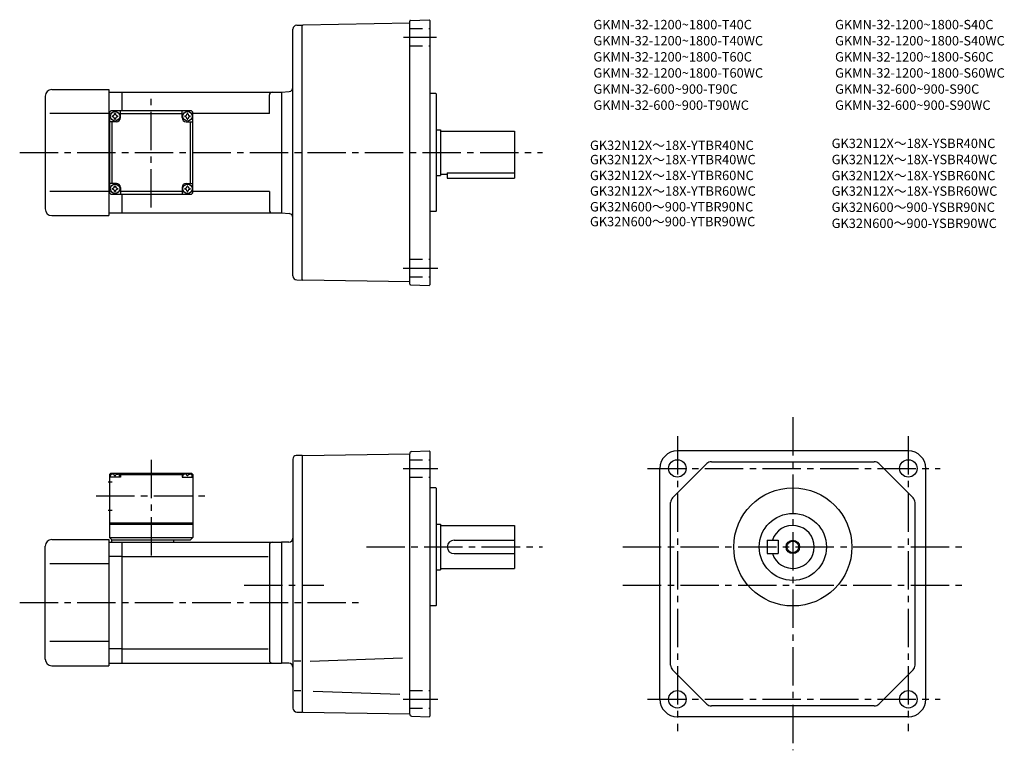
# Model space of a CAD drawing. Extents: x 64 to 797, y 67 to 611.
import ezdxf

# ---------------------------------------------------------------- set-up
doc = ezdxf.new("R2010")
doc.units = 0
doc.header["$LTSCALE"] = 3
doc.header["$MEASUREMENT"] = 0
doc.linetypes.add('HIDDEN2', pattern=[4.7625, 3.175, -1.5875])
doc.linetypes.add('sekkei(A2)', pattern=[14.2875, 9.525, -1.5875, 1.5875, -1.5875])
doc.layers.get('0').update_dxf_attribs({"linetype": 'CONTINUOUS'})
for name, color, linetype in [('CENTER', 3, 'sekkei(A2)'), ('HIDS', 1, 'HIDDEN2'), ('HOJO', 4, 'CONTINUOUS'), ('TITLE_C', 4, 'CONTINUOUS')]:
    doc.layers.add(name, color=color, linetype=linetype)
doc.layers.add('TITLE', color=4, linetype='CONTINUOUS', plot=False)
doc.styles.get("Standard").update_dxf_attribs({"font": 'simplex.shx', "bigfont": 'extfont.shx'})

msp = doc.modelspace()

# ---------------------------------------------------------------- linework, layer by layer
for p, q in [((354.25, 414.24), (354.25, 610.23)), ((354.75, 610.73), (368.75, 611.22)), ((369.25, 610.73), (368.75, 611.22)), ((369.25, 610.73), (369.25, 413.73)), ((267.25, 420.34), (267.25, 604.13)), ((270.17, 607.13), (274.25, 607.23)), ((274.25, 606.73), (274.75, 607.24)), ((274.25, 417.23), (274.25, 607.23)), ((354.25, 608.63), (274.75, 607.24)), ((87.75, 559.23), (130.25, 559.23)), ((130.25, 559.23), (130.25, 465.23)), ((258.75, 557.23), (264.52, 557.74)), ((82.75, 554.23), (82.75, 470.23)), ((130.25, 557.23), (139.75, 557.23)), ((139.75, 557.23), (258.75, 557.23)), ((139.75, 557.23), (139.75, 543.23)), ((249.75, 541.23), (249.75, 555.23)), ((258.75, 557.23), (258.75, 467.23)), ((258.75, 557.23), (258.75, 467.23)), ((373.75, 556.23), (369.25, 556.23)), ((373.75, 556.23), (374.25, 555.73)), ((374.25, 468.73), (374.25, 555.73)), ((130.75, 542.23), (131.75, 543.23)), ((191.75, 543.23), (131.75, 543.23)), ((138.75, 538.23), (138.75, 543.23)), ((184.75, 538.23), (184.75, 543.23)), ((191.75, 543.23), (192.75, 542.23)), ((130.25, 541.23), (86.28, 541.23)), ((130.75, 541.23), (130.25, 541.23)), ((130.75, 542.23), (130.75, 482.23)), ((138.75, 541.23), (184.75, 541.23)), ((192.75, 482.23), (192.75, 542.23)), ((249.75, 541.23), (192.75, 541.23)), ((135.75, 535.23), (130.75, 535.23)), ((132.75, 489.23), (132.75, 535.23)), ((187.75, 535.23), (192.75, 535.23)), ((190.75, 535.23), (190.75, 489.23)), ((374.25, 529.23), (377.25, 529.23)), ((377.25, 529.23), (377.25, 495.23)), ((377.25, 528.23), (432.25, 528.23)), ((432.25, 528.23), (432.25, 493.23)), ((374.25, 495.23), (377.25, 495.23)), ((377.25, 496.23), (382.25, 496.23)), ((382.25, 497.04), (432.25, 497.04)), ((382.25, 497.04), (382.25, 493.23)), ((382.25, 493.23), (432.25, 493.23)), ((135.75, 489.23), (130.75, 489.23)), ((138.75, 486.23), (138.75, 481.23)), ((184.75, 486.23), (184.75, 481.23)), ((187.75, 489.23), (192.75, 489.23)), ((130.25, 483.23), (86.28, 483.23)), ((130.75, 483.23), (130.25, 483.23)), ((131.75, 481.23), (130.75, 482.23)), ((131.75, 481.23), (191.75, 481.23)), ((184.75, 483.23), (138.75, 483.23)), ((139.75, 481.23), (139.75, 467.23)), ((192.75, 482.23), (191.75, 481.23)), ((249.75, 483.23), (192.75, 483.23)), ((249.75, 483.23), (249.75, 469.23)), ((87.75, 465.23), (130.25, 465.23)), ((130.25, 467.23), (139.75, 467.23)), ((139.75, 467.23), (258.75, 467.23)), ((258.75, 467.23), (264.52, 466.73)), ((373.75, 468.23), (369.25, 468.23)), ((373.75, 468.23), (374.25, 468.73)), ((270.17, 417.34), (274.25, 417.23)), ((274.25, 417.73), (274.75, 417.23)), ((354.25, 415.84), (274.75, 417.23)), ((354.75, 413.74), (368.75, 413.25)), ((369.25, 413.73), (368.75, 413.25)), ((274.25, 286.44), (269.75, 286.44)), ((274.25, 286.44), (274.25, 95.44)), ((274.25, 286.44), (274.25, 95.44)), ((274.75, 286.44), (274.25, 285.94)), ((274.75, 286.44), (354.25, 287.83)), ((354.25, 287.96), (354.25, 287.83)), ((354.25, 93.91), (354.25, 287.83)), ((355.7, 289.46), (368.75, 289.92)), ((368.75, 289.92), (369.25, 289.44)), ((369.25, 289.44), (369.25, 92.44)), ((725.62, 289.94), (553.62, 289.94)), ((267.25, 283.94), (267.25, 98.44)), ((550.08, 255.02), (575.54, 280.47)), ((579.07, 281.94), (700.16, 281.94)), ((729.15, 255.02), (703.7, 280.47)), ((131.75, 273.44), (130.75, 272.44)), ((130.75, 272.44), (130.75, 225.44)), ((131.81, 272.44), (130.75, 272.44)), ((131.25, 270.44), (131.35, 271.56)), ((131.75, 273.44), (191.75, 273.44)), ((132.72, 272.59), (132.7, 272.8)), ((134.47, 271.52), (135.04, 271.52)), ((136.78, 272.59), (136.8, 272.8)), ((137.7, 272.44), (185.81, 272.44)), ((138.25, 270.44), (138.16, 271.56)), ((139.75, 273.44), (138.75, 272.44)), ((138.75, 272.44), (138.75, 270.44)), ((183.75, 273.44), (184.75, 272.44)), ((184.75, 272.44), (184.75, 270.44)), ((185.25, 270.44), (185.35, 271.56)), ((186.72, 272.59), (186.7, 272.8)), ((189.04, 271.52), (188.47, 271.52)), ((190.78, 272.59), (190.8, 272.8)), ((191.7, 272.44), (192.75, 272.44)), ((191.75, 273.44), (192.75, 272.44)), ((192.25, 270.44), (192.16, 271.56)), ((192.75, 272.44), (192.75, 225.44)), ((540.62, 104.94), (540.62, 276.94)), ((738.62, 104.94), (738.62, 276.94)), ((129.63, 266.94), (132.75, 266.94)), ((138.75, 270.44), (130.75, 270.44)), ((184.75, 270.44), (192.75, 270.44)), ((373.75, 262.44), (369.25, 262.44)), ((373.75, 262.44), (374.25, 261.94)), ((374.25, 174.94), (374.25, 261.94)), ((548.62, 130.39), (548.62, 251.48)), ((730.62, 130.39), (730.62, 251.48)), ((129.63, 245.94), (132.75, 245.94)), ((130.75, 236.44), (192.75, 236.44)), ((130.75, 235.44), (192.75, 235.44)), ((374.25, 235.44), (377.25, 235.44)), ((377.25, 235.44), (377.25, 201.44)), ((377.25, 234.44), (432.25, 234.44)), ((432.25, 234.44), (432.25, 202.44)), ((87.75, 223.94), (130.25, 223.94)), ((130.25, 223.94), (130.25, 129.94)), ((130.25, 221.94), (139.75, 221.94)), ((130.75, 225.44), (192.75, 225.44)), ((130.75, 225.44), (132.75, 223.44)), ((190.75, 223.44), (132.25, 223.44)), ((132.25, 223.44), (132.25, 221.94)), ((139.75, 221.94), (258.75, 221.94)), ((139.75, 221.94), (139.75, 131.94)), ((178.25, 223.44), (178.25, 221.94)), ((192.75, 225.44), (190.75, 223.44)), ((264.33, 222.08), (258.75, 221.94)), ((258.75, 221.94), (258.75, 131.94)), ((387.25, 223.44), (432.25, 223.44)), ((620.62, 223.44), (620.62, 213.44)), ((620.62, 223.44), (628.62, 223.44)), ((628.62, 223.44), (628.62, 213.44)), ((82.75, 134.94), (82.75, 218.94)), ((249.75, 219.94), (249.75, 133.94)), ((387.25, 213.44), (432.25, 213.44)), ((620.62, 213.44), (628.62, 213.44)), ((130.25, 205.94), (86.28, 205.94)), ((139.75, 211.35), (130.25, 211.35)), ((139.75, 211.35), (248.72, 211.35)), ((374.25, 201.44), (377.25, 201.44)), ((377.25, 202.44), (432.25, 202.44)), ((373.75, 174.44), (369.25, 174.44)), ((373.75, 174.44), (374.25, 174.94)), ((130.25, 147.94), (86.28, 147.94)), ((139.75, 142.53), (130.25, 142.53)), ((139.75, 142.53), (248.72, 142.53)), ((273.07, 133.26), (268.24, 133.26)), ((280.21, 133.37), (348.93, 135.77)), ((87.75, 129.94), (130.25, 129.94)), ((130.25, 131.94), (139.75, 131.94)), ((139.75, 131.94), (258.75, 131.94)), ((264.33, 131.79), (258.75, 131.94)), ((575.54, 101.4), (550.08, 126.86)), ((729.15, 126.86), (703.7, 101.4)), ((273.07, 111.11), (268.24, 111.11)), ((282.43, 110.92), (346.8, 108.67)), ((270.25, 95.44), (274.25, 95.44)), ((274.25, 95.94), (274.75, 95.43)), ((274.25, 95.94), (274.75, 95.38)), ((274.25, 95.94), (274.75, 95.38)), ((274.75, 95.43), (354.25, 94.04)), ((700.16, 99.94), (579.07, 99.94)), ((355.7, 92.41), (368.75, 91.95)), ((368.75, 91.95), (369.25, 92.44)), ((725.62, 91.94), (553.62, 91.94))]:
    msp.add_line(p, q)
for centre, radius in [((134.75, 539.23), 3.5), ((188.75, 539.23), 3.5), ((134.75, 485.23), 3.5), ((188.75, 485.23), 3.5), ((553.62, 276.94), 6.5), ((725.62, 276.94), 6.5), ((639.62, 218.44), 44), ((639.62, 218.44), 25), ((639.62, 218.44), 4.35), ((553.62, 104.94), 6.5), ((725.62, 104.94), 6.5)]:
    msp.add_circle(centre, radius)
for centre, radius, start, end in [((354.75, 610.23), 0.5, 92, 180), ((270.25, 604.13), 3, 91.5, 180), ((87.75, 554.23), 5, 90, 180), ((264.25, 560.73), 3, 275, 0), ((251.75, 555.23), 2, 90, 180), ((134.75, 539.23), 2.05, 171.93804, 180), ((134.75, 539.23), 2.05, 180, 188.06196), ((132.72, 541.26), 1.74, 269.99869, 0.00131), ((132.72, 537.21), 1.74, 359.99869, 90.00131), ((134.75, 539.23), 2.05, 90, 98.06196), ((134.75, 539.23), 2.05, 261.93804, 270), ((134.75, 539.23), 2.05, 81.93804, 90), ((134.75, 539.23), 2.05, 270, 278.06196), ((136.78, 541.26), 1.74, 179.99869, 270.00131), ((136.78, 537.21), 1.74, 89.99869, 180.00131), ((135.75, 538.23), 3, 270, 0), ((134.75, 539.23), 2.05, 0, 8.06196), ((134.75, 539.23), 2.05, 351.93804, 0), ((187.75, 538.23), 3, 180, 270), ((188.75, 539.23), 2.05, 171.93804, 180), ((188.75, 539.23), 2.05, 180, 188.06196), ((186.72, 541.26), 1.74, 269.99869, 0.00131), ((186.72, 537.21), 1.74, 359.99869, 90.00131), ((188.75, 539.23), 2.05, 90, 98.06196), ((188.75, 539.23), 2.05, 261.93804, 270), ((188.75, 539.23), 2.05, 81.93804, 90), ((188.75, 539.23), 2.05, 270, 278.06196), ((190.78, 541.26), 1.74, 179.99869, 270.00131), ((190.78, 537.21), 1.74, 89.99869, 180.00131), ((188.75, 539.23), 2.05, 0, 8.06196), ((188.75, 539.23), 2.05, 351.93804, 0), ((134.75, 485.23), 2.05, 171.93804, 180), ((134.75, 485.23), 2.05, 180, 188.06196), ((132.72, 487.26), 1.74, 269.99869, 0.00131), ((132.72, 483.21), 1.74, 359.99869, 90.00131), ((134.75, 485.23), 2.05, 90, 98.06196), ((134.75, 485.23), 2.05, 81.93804, 90), ((136.78, 487.26), 1.74, 179.99869, 270.00131), ((136.78, 483.21), 1.74, 89.99869, 180.00131), ((135.75, 486.23), 3, 0, 90), ((134.75, 485.23), 2.05, 0, 8.06196), ((134.75, 485.23), 2.05, 351.93804, 0), ((187.75, 486.23), 3, 90, 180), ((188.75, 485.23), 2.05, 171.93804, 180), ((188.75, 485.23), 2.05, 180, 188.06196), ((186.72, 487.26), 1.74, 269.99869, 0.00131), ((186.72, 483.21), 1.74, 359.99869, 90.00131), ((188.75, 485.23), 2.05, 90, 98.06196), ((188.75, 485.23), 2.05, 81.93804, 90), ((190.78, 487.26), 1.74, 179.99869, 270.00131), ((190.78, 483.21), 1.74, 89.99869, 180.00131), ((188.75, 485.23), 2.05, 0, 8.06196), ((188.75, 485.23), 2.05, 351.93804, 0), ((134.75, 485.23), 2.05, 261.93804, 270), ((134.75, 485.23), 2.05, 270, 278.06196), ((188.75, 485.23), 2.05, 261.93804, 270), ((188.75, 485.23), 2.05, 270, 278.06196), ((87.75, 470.23), 5, 180, 270), ((251.75, 469.23), 2, 180, 270), ((264.25, 463.74), 3, 0, 85), ((270.25, 420.34), 3, 180, 268.5), ((354.75, 414.24), 0.5, 180, 268), ((269.75, 283.94), 2.5, 90, 180), ((355.75, 287.96), 1.5, 92, 180), ((553.62, 276.94), 13, 90, 180), ((725.62, 276.94), 13, 0, 90), ((579.07, 276.94), 5, 90, 135), ((700.16, 276.94), 5, 45, 90), ((132.65, 271.44), 1.3, 105.88085, 175), ((134.75, 264.04), 9, 74.11915, 105.88085), ((136.86, 271.44), 1.3, 5, 74.11915), ((186.65, 271.44), 1.3, 105.88085, 175), ((188.75, 264.04), 9, 74.11915, 105.88085), ((190.86, 271.44), 1.3, 5, 74.11915), ((553.62, 251.48), 5, 135, 180), ((725.62, 251.48), 5, 0, 45), ((639.62, 218.44), 16, 198.21001, 161.78999), ((87.75, 218.94), 5, 90, 180), ((251.75, 219.94), 2, 90, 180), ((264.25, 225.08), 3, 271.50061, 0), ((387.25, 218.44), 5, 90, 270), ((87.75, 134.94), 5, 180, 270), ((251.75, 133.94), 2, 180, 270), ((264.25, 128.79), 3, 0.00248, 88.4998), ((553.62, 130.39), 5, 180, 225), ((725.62, 130.39), 5, 315, 0), ((553.62, 104.94), 13, 180, 270), ((725.62, 104.94), 13, 270, 0), ((270.25, 98.44), 3, 180, 270), ((579.07, 104.94), 5, 225, 270), ((700.16, 104.94), 5, 270, 315), ((355.75, 93.91), 1.5, 180, 268)]:
    msp.add_arc(centre, radius, start, end)
for points in [[(134.47, 271.52), (134.44, 271.67), (134.39, 272.03), (133.96, 272.45), (133.35, 272.67), (132.93, 272.6), (132.72, 272.59)], [(135.04, 271.52), (135.06, 271.67), (135.12, 272.03), (135.55, 272.45), (136.16, 272.67), (136.58, 272.6), (136.78, 272.59)], [(188.47, 271.52), (188.44, 271.67), (188.39, 272.03), (187.96, 272.45), (187.35, 272.67), (186.93, 272.6), (186.72, 272.59)], [(189.04, 271.52), (189.06, 271.67), (189.12, 272.03), (189.55, 272.45), (190.16, 272.67), (190.58, 272.6), (190.78, 272.59)]]:
    msp.add_open_spline(points, degree=3, knots=[0, 0, 0, 0, 0.460136, 1.049887, 1.713743, 2.320348, 2.320348, 2.320348, 2.320348])
at = {"layer": 'CENTER'}
for p, q in [((349.73, 598.23), (374.28, 598.23)), ((161.75, 471.23), (161.75, 553.23)), ((63.75, 512.23), (453.21, 512.23)), ((349.5, 426.23), (375.19, 426.23)), ((639.62, 315.21), (639.62, 66.92)), ((553.62, 301.03), (553.62, 81.09)), ((725.62, 301.03), (725.62, 81.09)), ((161.75, 283.44), (161.75, 211.94)), ((349.5, 276.94), (375.19, 276.94)), ((531.28, 276.94), (749.27, 276.94)), ((120.75, 256.44), (202.75, 256.44)), ((322.12, 218.44), (453.21, 218.44)), ((513.09, 218.44), (765.88, 218.44)), ((230.96, 189.94), (290.3, 189.94)), ((513.09, 189.94), (765.88, 189.94)), ((63.75, 176.94), (318.71, 176.94)), ((349.5, 104.94), (375.19, 104.94)), ((531.28, 104.94), (749.27, 104.94))]:
    msp.add_line(p, q, dxfattribs=at)
at = {"layer": 'HIDS'}
for p, q in [((354.25, 604.73), (369.25, 604.73)), ((354.25, 591.73), (369.25, 591.73)), ((354.25, 432.73), (369.25, 432.73)), ((354.25, 419.73), (369.25, 419.73)), ((354.25, 283.44), (369.25, 283.44)), ((354.25, 270.44), (369.25, 270.44)), ((354.25, 111.44), (369.25, 111.44)), ((354.25, 98.44), (369.25, 98.44))]:
    msp.add_line(p, q, dxfattribs=at)
at = {"layer": 'HOJO'}
msp.add_circle((639.62, 218.44), 5, dxfattribs=at)

# ---------------------------------------------------------------- texts
at = {"layer": 'TITLE'}
for s, p in [('GKMN-32-1200~1800-T40C', (491.06, 604.05)), ('GKMN-32-1200~1800-S40C', (671.06, 604.05)), ('GKMN-32-1200~1800-T40WC', (491.06, 592.05)), ('GKMN-32-1200~1800-S40WC', (671.06, 592.05)), ('GKMN-32-1200~1800-T60C', (491.06, 580.05)), ('GKMN-32-1200~1800-S60C', (671.06, 580.05)), ('GKMN-32-1200~1800-T60WC', (491.06, 568.05)), ('GKMN-32-1200~1800-S60WC', (671.06, 568.05)), ('GKMN-32-600~900-T90C', (491.06, 556.05)), ('GKMN-32-600~900-S90C', (671.06, 556.05)), ('GKMN-32-600~900-T90WC', (491.06, 544.05)), ('GKMN-32-600~900-S90WC', (671.06, 544.05))]:
    msp.add_text(s, height=7, dxfattribs=at).set_placement(p)
at = {"layer": 'TITLE_C'}
for s, p in [('GK32N12X～18X-YTBR40NC', (488.52, 514.15)), ('GK32N12X～18X-YSBR40NC', (668.52, 515.57)), ('GK32N12X～18X-YTBR40WC', (488.52, 503.49)), ('GK32N12X～18X-YSBR40WC', (668.52, 503.57)), ('GK32N12X～18X-YTBR60NC', (488.52, 491.7)), ('GK32N12X～18X-YSBR60NC', (668.52, 491.57)), ('GK32N12X～18X-YTBR60WC', (488.52, 480.08)), ('GK32N12X～18X-YSBR60WC', (668.52, 480.02)), ('GK32N600～900-YTBR90NC', (488.52, 468.37)), ('GK32N600～900-YSBR90NC', (668.52, 468.02)), ('GK32N600～900-YTBR90WC', (488.52, 457.32)), ('GK32N600～900-YSBR90WC', (668.52, 456.02))]:
    msp.add_text(s, height=7, dxfattribs=at).set_placement(p)

doc.saveas('drawing.dxf')
